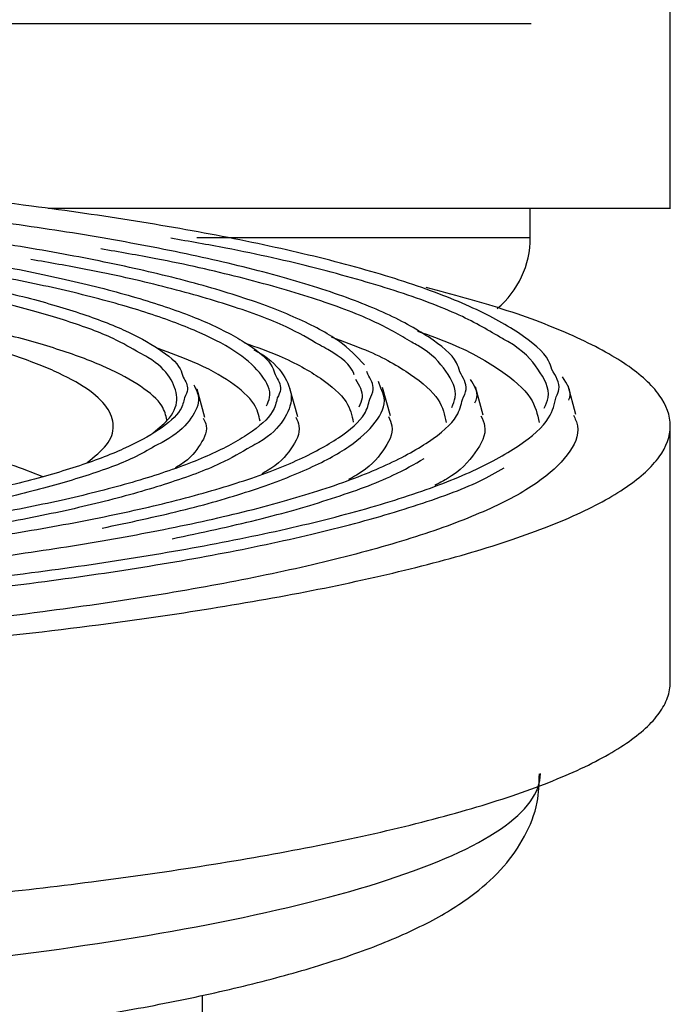
# Paper-space layout '_Left' of a CAD drawing. Units: millimetres. Extents: x -43 to 43, y 11 to 142.
# Drawn here: x 21 to 39, y 58 to 84 of the extents above; entities that cross this region are included whole.
import ezdxf

# ---------------------------------------------------------------- set-up
doc = ezdxf.new("R2010")
doc.units = ezdxf.units.MM

psp = doc.layouts.new('_Left')

# ---------------------------------------------------------------- linework, layer by layer
at = {"color": 7, "linetype": 'Continuous', "lineweight": 25}
for p, q in [((38.5, 78.995), (38.5, 86.005)), ((34.75, 83.972), (-34.75, 83.972)), ((34.729, 78.214), (34.729, 79)), ((30.352, 74.543), (30.327, 74.615)), ((30.701, 74.166), (30.638, 74.341)), ((33.458, 73.438), (33.25, 74.203)), ((35.955, 73.46), (35.747, 74.224)), ((25.968, 73.374), (25.76, 74.138)), ((28.465, 73.395), (28.257, 74.159)), ((30.962, 73.417), (30.753, 74.181)), ((38.5, 66.255), (38.5, 73.149)), ((25.9, 45.463), (25.9, 57.834))]:
    psp.add_line(p, q, dxfattribs=at)
psp.add_arc((32.229, 78.219), 2.5, 310.1498, 0.0188, dxfattribs=at)
for points, knots in [([(35.307, 74.67), (35.285, 74.747), (35.19, 75.078), (34.475, 75.651), (33.187, 76.367), (31.413, 77.035), (29.274, 77.644), (26.835, 78.188), (24.179, 78.662), (21.098, 79.108), (17.611, 79.504), (13.781, 79.83), (9.517, 80.087), (5.923, 80.237), (3.572, 80.258), (3, 80.263)], [0, 0, 0, 0, 0.026878, 0.115432, 0.202639, 0.287902, 0.370701, 0.450614, 0.527319, 0.600591, 0.692701, 0.778388, 0.857748, 0.965418, 1, 1, 1, 1]), ([(32.83, 74.606), (32.808, 74.686), (32.719, 75.003), (32.049, 75.544), (30.85, 76.21), (29.201, 76.83), (27.212, 77.397), (24.945, 77.902), (22.477, 78.343), (19.612, 78.758), (16.371, 79.126), (12.811, 79.429), (8.847, 79.668), (5.497, 79.807), (3.301, 79.827), (2.761, 79.832)], [0, 0, 0, 0, 0.030073, 0.118281, 0.205148, 0.290076, 0.372552, 0.452153, 0.528558, 0.601543, 0.693294, 0.778646, 0.857696, 0.964945, 1, 1, 1, 1]), ([(30.263, 74.793), (30.061, 75.009), (29.661, 75.438), (28.502, 76.052), (26.992, 76.626), (25.15, 77.15), (23.056, 77.617), (20.774, 78.025), (17.651, 78.476), (13.621, 78.906), (8.76, 79.224), (5.239, 79.373), (3.37, 79.391), (3.03, 79.395)], [0, 0, 0, 0, 0.092024, 0.182649, 0.271252, 0.357295, 0.44034, 0.52005, 0.596193, 0.737149, 0.863225, 0.975114, 1, 1, 1, 1]), ([(38.5, 79), (38.442, 79), (38.327, 79), (37.408, 79), (35.986, 79), (34.069, 79), (31.746, 79), (29.106, 79), (26.21, 79), (23.771, 79), (22.204, 79), (21.749, 79)], [0, 0, 0, 0, 0.128788, 0.256582, 0.382432, 0.505475, 0.624963, 0.740287, 0.85098, 0.95672, 1, 1, 1, 1]), ([(2.969, 78.961), (3.219, 78.959), (4.871, 78.942), (8.042, 78.806), (12.504, 78.515), (16.204, 78.12), (19.071, 77.706), (21.166, 77.331), (23.089, 76.902), (24.777, 76.422), (26.175, 75.895), (27.193, 75.33), (27.763, 74.87), (27.838, 74.599), (27.857, 74.529)], [0, 0, 0, 0, 0.01937, 0.128309, 0.251062, 0.388303, 0.462438, 0.540048, 0.620903, 0.704678, 0.790946, 0.879181, 0.96878, 1, 1, 1, 1]), ([(2.88, 78.528), (3.048, 78.526), (4.494, 78.511), (7.323, 78.389), (11.388, 78.124), (15.536, 77.681), (18.742, 77.165), (21.027, 76.655), (22.565, 76.217), (23.838, 75.738), (24.767, 75.223), (25.293, 74.793), (25.362, 74.536), (25.382, 74.462)], [0, 0, 0, 0, 0.014369, 0.123296, 0.246035, 0.383261, 0.534782, 0.615629, 0.699395, 0.785653, 0.873879, 0.963468, 1, 1, 1, 1]), ([(24.203, 75.117), (23.984, 75.245), (23.48, 75.541), (22.301, 75.974), (20.788, 76.407), (18.527, 76.911), (15.358, 77.422), (11.258, 77.86), (7.239, 78.12), (4.494, 78.241), (3.115, 78.256), (3, 78.257)], [0, 0, 0, 0, 0.078535, 0.180275, 0.279076, 0.374433, 0.553148, 0.715004, 0.859772, 0.98825, 1, 1, 1, 1]), ([(33.977, 75.499), (33.62, 75.711), (32.867, 76.156), (31.152, 76.792), (29.026, 77.395), (26.98, 77.865), (25.549, 78.112), (25.047, 78.199)], [0, 0, 0, 0, 0.209961, 0.44136, 0.666074, 0.882957, 1, 1, 1, 1]), ([(25.749, 78.219), (25.888, 78.219), (26.936, 78.219), (28.619, 78.219), (30.737, 78.219), (32.46, 78.219), (33.744, 78.219), (34.573, 78.219), (34.676, 78.219), (34.729, 78.219)], [0, 0, 0, 0, 0.023451, 0.17558, 0.333203, 0.495515, 0.66153, 0.830109, 1, 1, 1, 1]), ([(31.537, 75.402), (31.213, 75.594), (30.522, 76.002), (28.94, 76.588), (26.965, 77.148), (25.032, 77.591), (23.666, 77.827), (23.164, 77.913)], [0, 0, 0, 0, 0.2037813, 0.4343791, 0.6583156, 0.874447, 1, 1, 1, 1]), ([(27.627, 73.687), (27.66, 73.763), (27.783, 74.038), (27.548, 74.514), (26.932, 75.099), (25.897, 75.658), (24.52, 76.179), (22.847, 76.654), (20.949, 77.08), (18.859, 77.446), (17.107, 77.72), (15.939, 77.838), (15.589, 77.874)], [0, 0, 0, 0, 0.046511, 0.169069, 0.29068, 0.410441, 0.527531, 0.641238, 0.750982, 0.85632, 0.956944, 1, 1, 1, 1]), ([(24.943, 73.306), (24.914, 73.434), (24.842, 73.741), (24.287, 74.217), (23.369, 74.721), (22.123, 75.192), (20.615, 75.621), (18.375, 76.121), (15.231, 76.627), (11.165, 77.061), (7.179, 77.32), (4.466, 77.439), (3.108, 77.454), (3.003, 77.455)], [0, 0, 0, 0, 0.062588, 0.150227, 0.236533, 0.320914, 0.402857, 0.481944, 0.630167, 0.764407, 0.884474, 0.991031, 1, 1, 1, 1]), ([(29.053, 75.328), (28.776, 75.492), (28.158, 75.855), (26.726, 76.383), (24.905, 76.901), (23.084, 77.317), (21.783, 77.541), (21.28, 77.628)], [0, 0, 0, 0, 0.189379, 0.421123, 0.646174, 0.86338, 1, 1, 1, 1]), ([(22.796, 72.162), (22.993, 72.321), (23.397, 72.646), (23.556, 73.149), (23.379, 73.657), (22.838, 74.153), (21.965, 74.627), (20.432, 75.207), (17.938, 75.835), (14.317, 76.418), (10.495, 76.826), (6.749, 77.069), (4.208, 77.182), (2.943, 77.195), (2.854, 77.196)], [0, 0, 0, 0, 0.070617, 0.144379, 0.218141, 0.291333, 0.363412, 0.433883, 0.568152, 0.69194, 0.804052, 0.904327, 0.993318, 1, 1, 1, 1]), ([(0, 66.463), (1.708, 66.475), (5.35, 66.499), (10.323, 66.689), (14.945, 66.971), (19.1, 67.324), (22.881, 67.753), (26.223, 68.237), (29.103, 68.751), (31.747, 69.341), (34.07, 70.002), (35.985, 70.726), (37.415, 71.503), (38.3, 72.316), (38.6, 73.149), (38.3, 73.981), (37.417, 74.795), (35.977, 75.57), (34.169, 76.27), (32.636, 76.685), (31.929, 76.876)], [0, 0, 0, 0, 0.061555, 0.131197, 0.182528, 0.237951, 0.297529, 0.344923, 0.394536, 0.446225, 0.49978, 0.554928, 0.611335, 0.668613, 0.726337, 0.78406, 0.841338, 0.897745, 0.952893, 1, 1, 1, 1]), ([(29.364, 75.544), (29.687, 75.428), (30.583, 75.105), (31.564, 74.537), (32.33, 73.882), (32.423, 73.446), (32.466, 73.242)], [0, 0, 0, 0, 0.162147, 0.450793, 0.743898, 1, 1, 1, 1]), ([(31.694, 75.702), (32.016, 75.585), (32.955, 75.246), (33.991, 74.643), (34.819, 73.936), (34.919, 73.464), (34.966, 73.242)], [0, 0, 0, 0, 0.151898, 0.4431, 0.7388, 1, 1, 1, 1]), ([(27.034, 75.387), (27.357, 75.271), (28.211, 74.964), (29.136, 74.43), (29.838, 73.831), (29.924, 73.434), (29.963, 73.252)], [0, 0, 0, 0, 0.1746404, 0.4616122, 0.7530162, 1, 1, 1, 1]), ([(29.988, 74.527), (29.983, 74.541), (29.904, 74.77), (29.595, 75.041), (29.13, 75.287), (29.053, 75.328)], [0, 0, 0, 0, 0.049538, 0.842922, 1, 1, 1, 1]), ([(32.612, 73.647), (32.652, 73.736), (32.799, 74.061), (32.488, 74.62), (32.069, 75.12), (31.593, 75.372), (31.537, 75.402)], [0, 0, 0, 0, 0.151193, 0.550598, 0.946918, 1, 1, 1, 1]), ([(35.105, 73.626), (35.148, 73.722), (35.306, 74.072), (34.969, 74.674), (34.529, 75.206), (34.027, 75.473), (33.977, 75.499)], [0, 0, 0, 0, 0.15257, 0.555611, 0.95554, 1, 1, 1, 1]), ([(24.574, 72.967), (24.737, 73.1), (25.119, 73.412), (25.271, 73.915), (25.061, 74.458), (24.689, 74.862), (24.282, 75.075), (24.203, 75.117)], [0, 0, 0, 0, 0.188451, 0.439551, 0.69065, 0.939811, 1, 1, 1, 1]), ([(27.453, 73.279), (27.419, 73.434), (27.341, 73.786), (26.708, 74.323), (25.839, 74.823), (25.028, 75.114), (24.704, 75.23)], [0, 0, 0, 0, 0.2297247, 0.5216528, 0.8091406, 1, 1, 1, 1]), ([(27.28, 75.2), (27.328, 75.175), (27.739, 74.957), (28.118, 74.525), (28.378, 73.914), (28.121, 73.304), (27.719, 72.858), (27.278, 72.626), (27.203, 72.587)], [0, 0, 0, 0, 0.03045, 0.260206, 0.49175, 0.723295, 0.953051, 1, 1, 1, 1]), ([(25.382, 74.462), (25.445, 74.352), (25.55, 74.168), (25.457, 73.983), (25.419, 73.909)], [0, 0, 0, 0, 0.593489, 1, 1, 1, 1]), ([(27.857, 74.529), (27.935, 74.397), (28.058, 74.188), (27.955, 73.978), (27.916, 73.901)], [0, 0, 0, 0, 0.630095, 1, 1, 1, 1]), ([(30.404, 73.866), (30.448, 73.955), (30.562, 74.181), (30.431, 74.407), (30.352, 74.543)], [0, 0, 0, 0, 0.39476, 1, 1, 1, 1]), ([(32.902, 73.86), (32.946, 73.951), (33.069, 74.2), (32.923, 74.448), (32.83, 74.606)], [0, 0, 0, 0, 0.366384, 1, 1, 1, 1]), ([(35.428, 73.934), (35.459, 74.001), (35.571, 74.246), (35.418, 74.491), (35.307, 74.67)], [0, 0, 0, 0, 0.270868, 1, 1, 1, 1]), ([(35.767, 73.846), (35.776, 73.869), (35.859, 74.076), (35.718, 74.283), (35.593, 74.467)], [0, 0, 0, 0, 0.109954, 1, 1, 1, 1]), ([(2.875, 74.242), (2.956, 74.241), (4.215, 74.227), (6.749, 74.115), (10.494, 73.872), (14.321, 73.464), (17.923, 72.88), (20.333, 72.292), (21.318, 71.9), (21.591, 71.791)], [0, 0, 0, 0, 0.009994, 0.15418, 0.316648, 0.498293, 0.698859, 0.916403, 1, 1, 1, 1]), ([(25.667, 74.259), (25.723, 74.144), (25.869, 73.844), (25.632, 73.357), (25.223, 72.917), (24.747, 72.672), (24.612, 72.603)], [0, 0, 0, 0, 0.205915, 0.538805, 0.869124, 1, 1, 1, 1]), ([(30.119, 73.667), (30.159, 73.75), (30.276, 73.992), (30.131, 74.235), (30.035, 74.395)], [0, 0, 0, 0, 0.339537, 1, 1, 1, 1]), ([(33.24, 73.772), (33.261, 73.82), (33.354, 74.03), (33.22, 74.24), (33.116, 74.403)], [0, 0, 0, 0, 0.225185, 1, 1, 1, 1]), ([(0, 67.969), (1.575, 67.979), (4.933, 68.002), (9.518, 68.177), (13.781, 68.437), (17.612, 68.763), (21.098, 69.158), (24.179, 69.604), (26.835, 70.079), (29.274, 70.623), (31.414, 71.232), (33.184, 71.9), (34.489, 72.616), (35.283, 73.3), (35.385, 73.744), (35.428, 73.934)], [0, 0, 0, 0, 0.086533, 0.184434, 0.256594, 0.334506, 0.41826, 0.484884, 0.554629, 0.627292, 0.702579, 0.780105, 0.8594, 0.93992, 1, 1, 1, 1]), ([(23.199, 70.399), (23.925, 70.553), (25.404, 70.867), (27.245, 71.398), (28.78, 71.977), (29.929, 72.598), (30.613, 73.248), (30.875, 73.777), (30.738, 74.082), (30.701, 74.166)], [0, 0, 0, 0, 0.1461571, 0.2975923, 0.4535321, 0.61303, 0.7749913, 0.938213, 1, 1, 1, 1]), ([(25.419, 73.909), (25.392, 73.799), (25.321, 73.508), (24.771, 73.043), (23.837, 72.529), (22.565, 72.049), (21.027, 71.611), (18.742, 71.102), (15.536, 70.585), (11.387, 70.144), (7.326, 69.873), (3.544, 69.729), (1.132, 69.713), (0, 69.705)], [0, 0, 0, 0, 0.048657, 0.130187, 0.210477, 0.288976, 0.365207, 0.438782, 0.576672, 0.701554, 0.813252, 0.912381, 1, 1, 1, 1]), ([(27.916, 73.901), (27.886, 73.776), (27.808, 73.451), (27.2, 72.937), (26.174, 72.372), (24.777, 71.845), (23.089, 71.364), (21.166, 70.935), (19.071, 70.561), (16.204, 70.146), (12.503, 69.753), (8.045, 69.456), (3.891, 69.297), (1.243, 69.28), (0, 69.271)], [0, 0, 0, 0, 0.050499, 0.131854, 0.211973, 0.290304, 0.366373, 0.43979, 0.51026, 0.577576, 0.702191, 0.813651, 0.912568, 1, 1, 1, 1]), ([(0, 68.837), (1.353, 68.846), (4.238, 68.866), (8.763, 69.038), (13.62, 69.362), (17.651, 69.79), (20.774, 70.242), (23.055, 70.65), (25.151, 71.117), (26.989, 71.641), (28.511, 72.215), (29.628, 72.83), (30.286, 73.386), (30.372, 73.735), (30.404, 73.866)], [0, 0, 0, 0, 0.087586, 0.186678, 0.298334, 0.423169, 0.490603, 0.561197, 0.634744, 0.710946, 0.789415, 0.869675, 0.951174, 1, 1, 1, 1]), ([(0, 68.403), (1.464, 68.413), (4.586, 68.434), (8.848, 68.597), (12.81, 68.838), (16.371, 69.141), (19.612, 69.509), (22.477, 69.923), (24.945, 70.364), (27.212, 70.87), (29.202, 71.436), (30.847, 72.057), (32.057, 72.723), (32.774, 73.33), (32.866, 73.713), (32.902, 73.86)], [0, 0, 0, 0, 0.087406, 0.186294, 0.259181, 0.337879, 0.422477, 0.489773, 0.560221, 0.633617, 0.709663, 0.787971, 0.868065, 0.949397, 1, 1, 1, 1]), ([(35.894, 73.443), (35.938, 73.345), (36.097, 72.988), (35.791, 72.37), (34.992, 71.61), (33.646, 70.884), (31.858, 70.206), (29.686, 69.588), (27.213, 69.037), (24.52, 68.556), (21.395, 68.104), (17.86, 67.702), (13.975, 67.372), (9.653, 67.109), (5.002, 66.931), (1.598, 66.908), (0, 66.897)], [0, 0, 0, 0, 0.0292054, 0.1063566, 0.1829121, 0.2583032, 0.3320125, 0.4035926, 0.4726778, 0.5389892, 0.6023331, 0.681963, 0.7560395, 0.8246465, 0.9177274, 1, 1, 1, 1]), ([(30.909, 73.402), (30.947, 73.318), (31.086, 73.01), (30.793, 72.479), (30.379, 71.995), (29.904, 71.745), (29.83, 71.706)], [0, 0, 0, 0, 0.148205, 0.539716, 0.928204, 1, 1, 1, 1]), ([(33.401, 73.423), (33.443, 73.331), (33.593, 72.999), (33.28, 72.425), (32.81, 71.888), (32.267, 71.605), (32.16, 71.549)], [0, 0, 0, 0, 0.144846, 0.527482, 0.907164, 1, 1, 1, 1]), ([(25.923, 73.361), (25.956, 73.29), (26.073, 73.032), (25.819, 72.588), (25.519, 72.209), (25.18, 72.026), (25.17, 72.021)], [0, 0, 0, 0, 0.157626, 0.574023, 0.987205, 1, 1, 1, 1]), ([(28.416, 73.382), (28.451, 73.304), (28.579, 73.021), (28.307, 72.534), (27.949, 72.102), (27.542, 71.886), (27.5, 71.863)], [0, 0, 0, 0, 0.152359, 0.554842, 0.954217, 1, 1, 1, 1]), ([(24.612, 72.603), (24.433, 72.498), (23.961, 72.223), (22.815, 71.807), (21.267, 71.364), (18.97, 70.845), (16.855, 70.534), (15.475, 70.331)], [0, 0, 0, 0, 0.115859, 0.305387, 0.48944, 0.667077, 1, 1, 1, 1]), ([(27.203, 72.587), (26.945, 72.435), (26.369, 72.095), (25.029, 71.603), (23.331, 71.116), (21.386, 70.683), (19.27, 70.305), (16.373, 69.886), (12.632, 69.491), (8.133, 69.181), (5.155, 69.089), (3.756, 69.045)], [0, 0, 0, 0, 0.083098, 0.185613, 0.285168, 0.381253, 0.473479, 0.561579, 0.724669, 0.870542, 1, 1, 1, 1]), ([(25.083, 70.113), (25.869, 70.28), (27.47, 70.62), (29.446, 71.195), (30.97, 71.749), (31.608, 72.122), (31.869, 72.275)], [0, 0, 0, 0, 0.260238, 0.529874, 0.807531, 1, 1, 1, 1]), ([(0, 67.699), (1.588, 67.71), (4.973, 67.733), (9.597, 67.909), (13.894, 68.171), (17.756, 68.5), (21.271, 68.899), (24.378, 69.348), (27.054, 69.827), (29.518, 70.375), (31.657, 70.99), (33.196, 71.545), (33.815, 71.902), (34.024, 72.023)], [0, 0, 0, 0, 0.105571, 0.225011, 0.313047, 0.408101, 0.510281, 0.591563, 0.676653, 0.765302, 0.857153, 0.951736, 1, 1, 1, 1]), ([(0, 59.569), (0.214, 59.57), (0.641, 59.57), (1.282, 59.573), (1.922, 59.577), (2.561, 59.584), (3.2, 59.592), (3.838, 59.602), (4.475, 59.614), (5.858, 59.645), (7.976, 59.708), (10.909, 59.836), (13.892, 60.011), (17.009, 60.247), (20.106, 60.542), (23.24, 60.911), (26.246, 61.347), (29.121, 61.862), (31.747, 62.447), (34.07, 63.108), (35.658, 63.709), (36.691, 64.216), (37.342, 64.61), (37.855, 65.013), (38.164, 65.354), (38.338, 65.63), (38.431, 65.838), (38.489, 66.046), (38.496, 66.185), (38.5, 66.255)], [0, 0, 0, 0, 0.010608, 0.021207, 0.031801, 0.042391, 0.052982, 0.063575, 0.074175, 0.084783, 0.132742, 0.180702, 0.234753, 0.288804, 0.349248, 0.409693, 0.47645, 0.543208, 0.614349, 0.688059, 0.763962, 0.802797, 0.841633, 0.881068, 0.920504, 0.940388, 0.960252, 0.980116, 1, 1, 1, 1]), ([(0, 57.715), (1.458, 57.715), (3.009, 57.731), (6.283, 57.807), (8.008, 57.868), (11.592, 58.049), (13.452, 58.17), (17.222, 58.489), (19.133, 58.688), (22.867, 59.174), (24.688, 59.462), (28.051, 60.131), (29.591, 60.512), (32.174, 61.353), (33.216, 61.814), (34.277, 62.539), (34.547, 62.786), (34.909, 63.286), (35, 63.54), (35, 63.793)], [0, 0, 0, 0, 0.125, 0.125, 0.25, 0.25, 0.375, 0.375, 0.5, 0.5, 0.625, 0.625, 0.75, 0.75, 0.875, 0.875, 0.9375, 0.9375, 1, 1, 1, 1]), ([(0, 55.649), (0.569, 55.651), (2.22, 55.655), (4.944, 55.705), (8.133, 55.817), (11.248, 55.983), (14.261, 56.202), (17.144, 56.473), (19.873, 56.794), (22.425, 57.162), (24.783, 57.578), (26.931, 58.041), (28.86, 58.554), (30.573, 59.13), (32.032, 59.775), (33.159, 60.47), (34.003, 61.231), (34.585, 62.052), (34.95, 62.927), (34.968, 63.531), (34.975, 63.79)], [0, 0, 0, 0, 0.032333, 0.093828, 0.155357, 0.216927, 0.278563, 0.340301, 0.402188, 0.464291, 0.526712, 0.589614, 0.653276, 0.718207, 0.785392, 0.848933, 0.895722, 0.935626, 0.972327, 1, 1, 1, 1])]:
    psp.add_open_spline(points, degree=3, knots=knots, dxfattribs=at)

doc.saveas('drawing.dxf')
